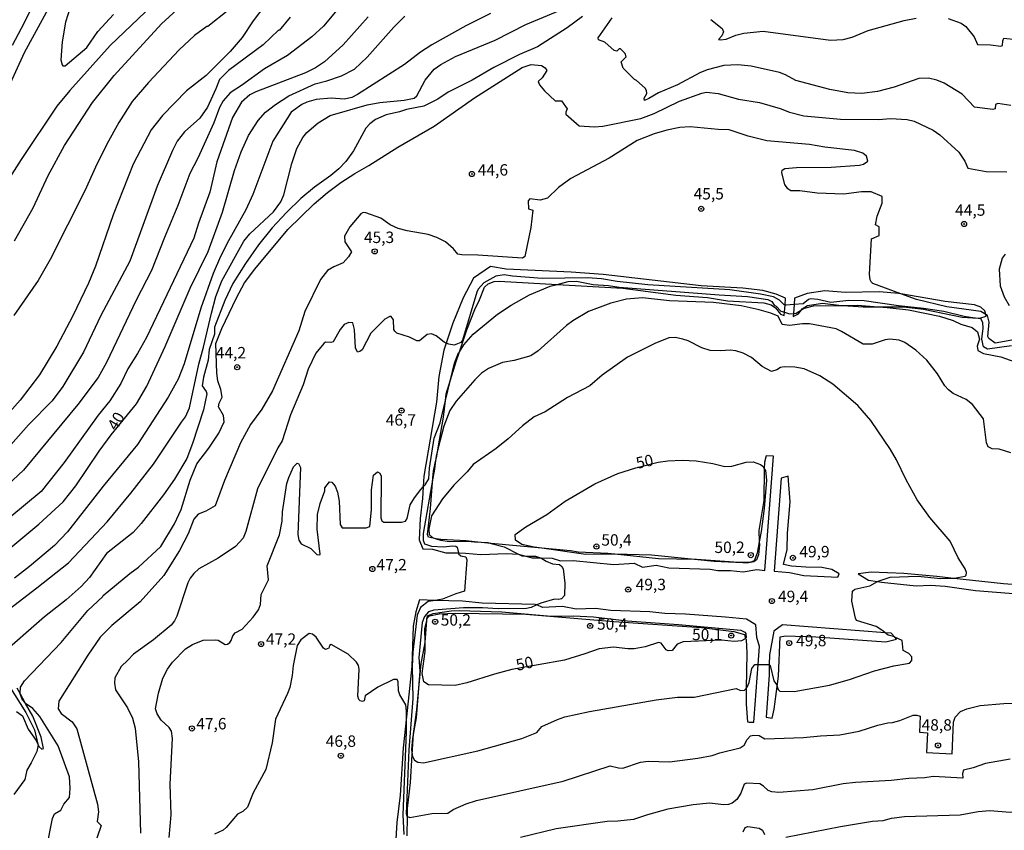
# Model space of a CAD drawing. Units: millimetres. Extents: x 187939 to 190355, y 1677060 to 1679835.
# Drawn here: x 189144 to 189359, y 1678852 to 1679030 of the extents above; entities that cross this region are included whole.
import ezdxf
from ezdxf.enums import TextEntityAlignment as Align

# ---------------------------------------------------------------- set-up
doc = ezdxf.new("R2010")
doc.units = ezdxf.units.MM
doc.header["$MEASUREMENT"] = 0
for name, color, linetype in [('IMAGEM', 7, 'Continuous'), ('V-CORTE', 30, 'Continuous'), ('V-CURVA_DE_NIVEL', 4, 'Continuous'), ('V-CURVA_MESTRA', 1, 'Continuous'), ('V-PONTO_DE_APARELHO', 4, 'Continuous'), ('V-TEXTO_DE_ALTIMETRIA', 7, 'Continuous')]:
    doc.layers.add(name, color=color, linetype=linetype)
picture_1 = doc.add_image_def('image1.jpg', size_in_pixel=(4026, 4622))

# ---------------------------------------------------------------- blocks, each defined once
blk = doc.blocks.new('805')
at = {"color": 0, "linetype": 'ByBlock', "lineweight": -2}
for radius in [0.562, 0.0806]:
    blk.add_circle((0, 0), radius, dxfattribs=at)

msp = doc.modelspace()

# ---------------------------------------------------------------- linework, layer by layer
at = {"layer": 'V-CORTE'}
for points in [[(189306.8, 1678931.59), (189306.72, 1678924.65), (189305.62, 1678918.07), (189305.71, 1678915.54), (189305.73, 1678914.92), (189305.5, 1678912.75), (189305.08, 1678911.65), (189304.53, 1678911.19), (189303.01, 1678910.91), (189301.13, 1678911.04), (189291.92, 1678911.7), (189291.48, 1678911.71), (189283.6, 1678911.87), (189274.08, 1678912.87), (189272.54, 1678913.03), (189266.01, 1678913.28), (189264.34, 1678913.56), (189258.1, 1678914.16), (189246.97, 1678915.24), (189243.36, 1678915.59), (189241.49, 1678915.77), (189235.93, 1678916.07), (189234.95, 1678916.25), (189233.26, 1678916.56), (189233.02, 1678917.16), (189233.68, 1678922.91), (189234.23, 1678929.54), (189234.36, 1678931.09), (189234.74, 1678932.78), (189235.08, 1678934.32), (189235.4, 1678936.18), (189236.55, 1678942.88), (189236.98, 1678946.51), (189237.15, 1678947.97), (189238.07, 1678951.05), (189239.28, 1678955.09), (189240.01, 1678957.23), (189241.64, 1678962.03), (189243.38, 1678966.47), (189244.45, 1678968.59), (189245.54, 1678971.37), (189246.32, 1678972.13), (189247.67, 1678972.62), (189248.76, 1678972.69), (189261.46, 1678971.98), (189275.83, 1678971.18), (189287.43, 1678969.6), (189294.38, 1678969.13), (189298.74, 1678968.42), (189306.72, 1678967.94), (189308.34, 1678967.52), (189309.23, 1678966.86), (189310.36, 1678965.47), (189311.17, 1678965.19), (189311.22, 1678965.88), (189311.35, 1678967.49), (189311.46, 1678968.98), (189309.4, 1678969.88), (189306.5, 1678970.66), (189302.08, 1678971.19), (189292.99, 1678971.69), (189271.53, 1678974.19), (189264.53, 1678974.69), (189250.25, 1678975.35), (189246.83, 1678975.88), (189243.12, 1678973.34), (189240.85, 1678969.05), (189238.58, 1678963.47), (189237.12, 1678959.14), (189236.59, 1678957.56), (189235.54, 1678951.79), (189235, 1678946.19), (189232.23, 1678929.96), (189232.1, 1678927.6), (189231.97, 1678925.05), (189231.45, 1678920.65), (189231.19, 1678916.02), (189231.98, 1678914.01), (189234.1, 1678913.96), (189237.04, 1678913.15), (189239.81, 1678913.13), (189241.35, 1678913.12), (189244.74, 1678912.81), (189250.35, 1678913.04), (189252.99, 1678912.83), (189253.15, 1678912.82), (189254.54, 1678912.45), (189255.98, 1678912.07), (189257.79, 1678912.05), (189260.35, 1678912.01), (189262.2, 1678911.42), (189264.94, 1678911.51), (189273.84, 1678910.62), (189278.32, 1678910.87), (189280.12, 1678910.03), (189283.13, 1678910.45), (189285.91, 1678909.84), (189294.91, 1678909.58), (189296.6, 1678909.27), (189299.41, 1678909.3), (189302.19, 1678908.97), (189305.16, 1678909.47), (189306.93, 1678909.28), (189308.84, 1678934.38), (189307.21, 1678934.41), (189306.82, 1678933.03)], [(189313.43, 1678968.95), (189313.33, 1678967.58), (189313.18, 1678965.63), (189313.13, 1678964.95), (189314.3, 1678965.54), (189314.98, 1678966.43), (189315.12, 1678966.61), (189316.26, 1678967.38), (189319.56, 1678967.85), (189323.73, 1678967.38), (189323.99, 1678967.35), (189328.45, 1678967.1), (189331.74, 1678967.1), (189337.37, 1678967.11), (189341.69, 1678966.58), (189350.15, 1678964.84), (189352.51, 1678964.69), (189353.98, 1678964.59), (189355.43, 1678965.01), (189355.31, 1678965.41), (189355.07, 1678966.18), (189354.26, 1678967.02), (189352.83, 1678967.5), (189346.44, 1678968.26), (189336.72, 1678969.92), (189336.16, 1678970.02), (189332.06, 1678970.36), (189324.5, 1678970.2), (189320.04, 1678970.57), (189316.22, 1678969.99)], [(189323.19, 1678908.55), (189321.62, 1678909.5), (189319.38, 1678909.96), (189315.91, 1678909.99), (189312.74, 1678910.27), (189310.99, 1678910.62), (189311.84, 1678913.92), (189311.88, 1678917.45), (189312.49, 1678924.31), (189312.05, 1678929.93), (189310.49, 1678929.54), (189308.97, 1678909.14), (189312.35, 1678908.83), (189315.43, 1678908.18), (189322.88, 1678907.85)], [(189309.63, 1678883.85), (189309.92, 1678886.11), (189310.25, 1678894.78), (189311.44, 1678894.94), (189318.08, 1678894.73), (189333.41, 1678893.62), (189335.78, 1678894.26), (189335.39, 1678894.67), (189334.57, 1678895.56), (189333.28, 1678895.66), (189310.78, 1678897.39), (189308.88, 1678895.98), (189307.93, 1678890.79), (189307.9, 1678888.66), (189307.86, 1678886.43), (189307.2, 1678877.17), (189308.49, 1678876.89), (189308.99, 1678878.86)]]:
    msp.add_lwpolyline(points, close=True, dxfattribs=at)
for points in [[(189378.24, 1678904.88), (189359.2, 1678906.33), (189347.69, 1678907.61), (189344.58, 1678907.96), (189337.38, 1678908.61), (189330.18, 1678908.89), (189327.37, 1678908.56), (189329.63, 1678907.15), (189331.59, 1678906.86), (189332.5, 1678906.72), (189340.07, 1678905.96), (189343.19, 1678906.06), (189346.38, 1678905.86), (189353.04, 1678904.9), (189362.29, 1678904.14)], [(189228.57, 1678851.16), (189228.65, 1678855.35), (189228.68, 1678857.14), (189229.3, 1678862.83), (189229.69, 1678868.93), (189229.98, 1678873.51), (189230.18, 1678875.05), (189230.67, 1678878.78), (189230.67, 1678878.8), (189230.67, 1678878.81), (189231.64, 1678888.87), (189232.45, 1678893.08), (189232.49, 1678893.57), (189232.86, 1678898.35), (189232.89, 1678898.77), (189232.96, 1678898.84), (189233.47, 1678899.33), (189235.61, 1678899.76), (189239.27, 1678899.95), (189254.57, 1678899.68), (189273.82, 1678898.09), (189293.07, 1678896.76), (189300.11, 1678895.91), (189302.48, 1678895.27), (189302.72, 1678894.46), (189302.82, 1678894.14), (189302.96, 1678891.2), (189302.85, 1678883.45), (189302.8, 1678880.02), (189303.12, 1678876.09), (189303.5, 1678876.07), (189304.5, 1678876.02), (189304.57, 1678877.02), (189305.44, 1678888.7), (189305.73, 1678892.62), (189305.2, 1678894.58), (189304.96, 1678897.4), (189302.88, 1678898.59), (189298.27, 1678899.09), (189289.51, 1678899.71), (189285.05, 1678899.86), (189281.71, 1678900.26), (189273.16, 1678900.53), (189269.84, 1678900.98), (189265.6, 1678900.81), (189262.61, 1678901.38), (189258.25, 1678901.21), (189256.96, 1678901.73), (189256.65, 1678901.86), (189245, 1678902.15), (189240.71, 1678902.55), (189234.73, 1678902.73), (189231.3, 1678902.84), (189230.47, 1678900.26), (189229.92, 1678897.05), (189229.59, 1678888.24), (189228.44, 1678877.22), (189227.73, 1678870.43), (189227.03, 1678860.08), (189226.3, 1678854.05), (189225.96, 1678847.97)], [(189142.99, 1678878.38), (189144.37, 1678877.4), (189145.57, 1678874.51), (189147.36, 1678872.03), (189147.7, 1678871.24), (189147.93, 1678870.7), (189148.58, 1678870.15), (189148.95, 1678870.27), (189148.45, 1678872.79), (189146.6, 1678877.34), (189145.01, 1678880.17), (189143.81, 1678882.3), (189143.14, 1678883.5)]]:
    msp.add_lwpolyline(points, dxfattribs=at)
at = {"layer": 'V-CURVA_DE_NIVEL'}
for points in [[(189141.35, 1679015.31), (189144.76, 1679022.85), (189154.92, 1679041.5)], [(189215.08, 1679034.44), (189210.29, 1679028.6), (189207.74, 1679026.27), (189202.41, 1679022.19), (189197.34, 1679019.23), (189192.3, 1679015.56), (189189.8, 1679013.97), (189188.31, 1679012.19), (189187.48, 1679010.75), (189186.22, 1679007.37), (189182.73, 1678999.64), (189180.96, 1678996.28), (189178.37, 1678989.28), (189175.41, 1678982.3), (189172.56, 1678975.05), (189169.22, 1678968.51), (189162.73, 1678954.88), (189160.92, 1678951.59), (189156.43, 1678945.69), (189144.59, 1678931.29), (189138.71, 1678925.88)], [(189147.19, 1679034.45), (189144.71, 1679029.32), (189142.07, 1679024.33)], [(189142.61, 1678981.57), (189146.65, 1678988.77), (189149.97, 1678995.86), (189153.55, 1679002.4), (189159.65, 1679011.86), (189164.44, 1679017.8), (189174.76, 1679029.13), (189182.28, 1679036.06)], [(189172.82, 1679033.21), (189163.56, 1679024.33), (189154.68, 1679014.5), (189151.86, 1679011.05), (189144.03, 1678999.38), (189139, 1678991.56)], [(189197.4, 1679033.15), (189194.83, 1679029.77), (189192.42, 1679026.07), (189189.83, 1679023.01), (189184.59, 1679017.76), (189180.27, 1679014.38), (189175, 1679009.02), (189172.5, 1679005.87), (189168.6, 1678998.32), (189164.22, 1678987.21), (189160.3, 1678975.98), (189158.76, 1678972.23), (189155.39, 1678965.07), (189151.87, 1678958.44), (189148.08, 1678952.14), (189143.84, 1678946.59), (189141.54, 1678944.04)], [(189154.79, 1679032.68), (189153.73, 1679029.48), (189153.02, 1679025.16), (189152.74, 1679021.23), (189152.99, 1679020.12), (189153.2, 1679019.87), (189153.7, 1679019.91), (189158.42, 1679023.92), (189160.87, 1679027.41), (189164.26, 1679031.12)], [(189192.84, 1678981.46), (189194.16, 1678983.06), (189199.29, 1678987.93), (189200.88, 1678990.12), (189201.54, 1678991.65), (189203.35, 1678998.52), (189204.4, 1679001.81), (189205.71, 1679004.19), (189206.58, 1679005.32), (189209.06, 1679007.41), (189211.72, 1679009.01), (189219.82, 1679011.38), (189222.59, 1679011.83), (189227.92, 1679012.35), (189230.13, 1679012.8), (189230.7, 1679013.32), (189232.51, 1679016.73), (189234.5, 1679019.15), (189235.94, 1679020.19), (189239.2, 1679021.93), (189247.89, 1679025.53), (189254.57, 1679028.92), (189264.04, 1679032.91)], [(189220.05, 1679030.61), (189214.59, 1679024.48), (189210.46, 1679020.78), (189208.49, 1679019.44), (189206.32, 1679018.37), (189195.47, 1679014.21), (189194.16, 1679013.51), (189192.28, 1679011.92), (189190.31, 1679008.54), (189186.91, 1678998.87), (189185.35, 1678992.22), (189182.85, 1678985.4), (189181.86, 1678982.15), (189171.48, 1678960.38), (189169.55, 1678956.86), (189167.37, 1678953.48), (189165.86, 1678950.26), (189163.47, 1678946.46), (189160.88, 1678943.33), (189153.49, 1678932.99), (189148.39, 1678926.58), (189138.03, 1678918.06)], [(189266.97, 1679030.72), (189263.62, 1679028.21), (189257.13, 1679024.09), (189253.19, 1679022.36), (189247.54, 1679019.56), (189242.79, 1679016.77), (189237.56, 1679014.13), (189235.33, 1679012.57), (189232.22, 1679011.05), (189228.46, 1679010.33), (189226.9, 1679009.82), (189224, 1679009.19), (189221.66, 1679008.12), (189220.39, 1679007.21), (189219.52, 1679006.22), (189216.83, 1679001.23), (189215.12, 1678998.94), (189213.61, 1678997.32), (189211.89, 1678995.89), (189208.28, 1678993.31), (189205.31, 1678990.84), (189202.17, 1678987.78), (189199.05, 1678984.39), (189196.05, 1678980.65), (189193.14, 1678976.58), (189190.37, 1678972.16), (189188.62, 1678968.44), (189186.41, 1678962.65), (189186.38, 1678961.05), (189185.24, 1678957.71), (189185.02, 1678955.4), (189183.96, 1678951.66), (189183.67, 1678949.73), (189184.54, 1678948.53), (189184.69, 1678948.01), (189184.01, 1678944.53), (189181.59, 1678937.15), (189180.31, 1678933.81), (189177.62, 1678929.34), (189175.18, 1678925.86), (189170.36, 1678919.58), (189168.58, 1678917.65), (189162.75, 1678913.04), (189159, 1678907.77), (189157.15, 1678905.79), (189153.92, 1678902.87), (189149.15, 1678899.13), (189139.1, 1678890.4)], [(189202.94, 1679030.53), (189200.52, 1679027.67), (189200.4, 1679027.7), (189197.05, 1679024.52), (189189.42, 1679018.88), (189187.49, 1679016.93), (189186.71, 1679014.83), (189184.83, 1679010.83), (189183.2, 1679008.4), (189179.81, 1679005.45), (189178.2, 1679003.37), (189177.19, 1679001.34), (189173.84, 1678993.52), (189167.81, 1678977.09), (189161.48, 1678965.2), (189157.72, 1678957.17), (189153.14, 1678949.58), (189150.85, 1678946.47), (189145.67, 1678941.19), (189140.69, 1678935.59)], [(189246.87, 1679031.35), (189241.42, 1679028.66), (189233.97, 1679024.52), (189231.48, 1679022.86), (189227.99, 1679020.22), (189217.74, 1679013.58), (189216.44, 1679012.96), (189214.86, 1679012.57), (189211.96, 1679012.82), (189208.62, 1679012.52), (189206.61, 1679011.94), (189205.5, 1679011.42), (189203.2, 1679009.77), (189199.18, 1679003.37), (189194.75, 1678991.7), (189193.26, 1678988.34), (189189.46, 1678981.53), (189187.72, 1678978.1), (189186.07, 1678974.37), (189183.37, 1678966.77), (189179.77, 1678954.6), (189178.42, 1678951.22), (189176.22, 1678947.24), (189169.5, 1678936.88), (189162.01, 1678927.76), (189154.19, 1678917.74), (189151.32, 1678914.79), (189145.87, 1678910.15), (189142.61, 1678907.64)], [(189360.78, 1679011.22), (189357.92, 1679011.64), (189357.43, 1679011.44), (189357.38, 1679010.49), (189356.83, 1679010.29), (189352.87, 1679010.86), (189350.16, 1679013.7), (189346.17, 1679016.1), (189344.57, 1679016.75), (189342.75, 1679017.18), (189340.67, 1679017.1), (189335.21, 1679015.25), (189331.57, 1679014.24), (189328.19, 1679013.82), (189325.07, 1679013.98), (189321.17, 1679014.69), (189313.74, 1679016.68), (189311.47, 1679017.92), (189310.14, 1679018.4), (189303.9, 1679019.82), (189301.04, 1679020.09), (189297.92, 1679019.96), (189294.28, 1679019), (189292.68, 1679018.35), (189287.77, 1679015.71), (189283.61, 1679014), (189281.53, 1679012.74), (189280.55, 1679012.33), (189280.48, 1679012.78), (189281.05, 1679013.84), (189280.99, 1679014.51), (189280.72, 1679014.99), (189278.84, 1679016.68), (189278.35, 1679016.88), (189275.88, 1679019.41), (189275.46, 1679020.75), (189276.54, 1679021.88), (189276.34, 1679022.61), (189275.33, 1679023.59), (189274.98, 1679023.64), (189274.49, 1679023.12), (189273.9, 1679023.27), (189271.89, 1679025.07), (189270.5, 1679025.57), (189270.39, 1679026.06), (189273.51, 1679030.44)], [(189295.09, 1679030.07), (189297.61, 1679028.1), (189297.89, 1679027.37), (189297.47, 1679026.45), (189296.77, 1679025.7), (189297.24, 1679025.56), (189298.42, 1679025.76), (189300.59, 1679026.65), (189302.3, 1679027.06), (189306.53, 1679027.49), (189321.32, 1679025.54), (189324.1, 1679025.68), (189326.03, 1679026.15), (189329.56, 1679027.62), (189337.45, 1679029.83), (189340.07, 1679030.33)], [(189347.09, 1679030.25), (189349.95, 1679029.27), (189350.97, 1679028.49), (189352.73, 1679026.28), (189353.53, 1679024.54), (189356.31, 1679024.53), (189358.61, 1679024.24), (189358.96, 1679024.35), (189359.03, 1679025.39), (189359.29, 1679025.93), (189361.95, 1679025.7)], [(189143.81, 1678882.3), (189143.93, 1678883.75), (189144.77, 1678885.11), (189152.8, 1678893.54), (189158.66, 1678900.53), (189161.85, 1678903.5), (189162, 1678903.8), (189167.81, 1678908.65), (189169.77, 1678910), (189174.66, 1678914.51), (189177.66, 1678919.52), (189179.11, 1678922.67), (189181.06, 1678929.11), (189182.53, 1678932.66), (189185.15, 1678936.1), (189187.37, 1678939.37), (189188.49, 1678941.84), (189188.35, 1678943.25), (189187.26, 1678945.18), (189187.4, 1678945.93), (189188.04, 1678947.27), (189187.8, 1678948.94), (189187.1, 1678950.85), (189186.9, 1678952.54), (189186.68, 1678959.01), (189187.99, 1678962.3), (189191.17, 1678969.08), (189192.97, 1678972.3), (189195.22, 1678975.31), (189202.43, 1678984.06), (189208.19, 1678989.63), (189211.1, 1678992.1), (189214.08, 1678994.31), (189217.15, 1678996.31), (189220.22, 1678998.07), (189226.52, 1679002.09), (189234.47, 1679006.7), (189243.31, 1679012.91), (189253.79, 1679019.56), (189255.72, 1679020.19), (189257.98, 1679019.98), (189258.84, 1679019.44), (189259.15, 1679018.9), (189258.18, 1679017.3), (189257.29, 1679016.45), (189257.54, 1679015.72), (189258.67, 1679014.43), (189261.01, 1679012.24), (189262.4, 1679012.19)], [(189271.43, 1679006.67), (189279.75, 1679008.34), (189282.69, 1679009.47), (189288.25, 1679012.18), (189293.09, 1679013.91), (189294.13, 1679014.13), (189296.73, 1679013.82), (189301.15, 1679012.61), (189305.75, 1679011.83), (189310.25, 1679010.53), (189312.33, 1679009.71), (189315.45, 1679008.97), (189323.51, 1679008.19), (189331.83, 1679008.15), (189334.43, 1679008.34), (189338.07, 1679008.14), (189339.63, 1679007.74), (189343.79, 1679005.8), (189345.24, 1679004.79), (189349.4, 1679000.97), (189350.73, 1678998.99), (189351.39, 1678997.46), (189355.41, 1678996.77), (189359.91, 1678996.64)], [(189262.4, 1679012.19), (189263.64, 1679010.45), (189263.33, 1679009.77), (189263.35, 1679009.3), (189266.28, 1679006.76), (189269.61, 1679006.54), (189271.43, 1679006.67)], [(189180.93, 1678944.96), (189182.93, 1678954.53), (189184, 1678958.22), (189185.7, 1678965.7), (189186.7, 1678969.32), (189187.96, 1678972.76), (189192.84, 1678981.46)], [(189359.55, 1678978.65), (189358.92, 1678977.76), (189358.26, 1678975.33), (189358.46, 1678971.71), (189359.3, 1678969.29), (189360.45, 1678967.38)], [(189360.91, 1678958.53), (189355.71, 1678957.82), (189354.8, 1678958.29), (189354.45, 1678960.01), (189354.73, 1678962.39), (189354.67, 1678963.66), (189354.2, 1678964.48), (189352.51, 1678964.69), (189350.59, 1678964.92), (189346.09, 1678966.03), (189341.67, 1678966.74), (189336.21, 1678967.33), (189328.67, 1678968.41), (189325.29, 1678968.43), (189321.39, 1678968.04), (189318.53, 1678968.67), (189316.97, 1678968.85), (189316.45, 1678968.69), (189315.32, 1678967.74), (189313.33, 1678967.58), (189311.62, 1678967.44), (189311.35, 1678967.49), (189311.15, 1678967.52), (189310.15, 1678968.56), (189308.79, 1678969.23), (189305.98, 1678969.88), (189299.25, 1678970.82), (189281.31, 1678971.86), (189274.55, 1678972.62), (189271.17, 1678973.18), (189268.05, 1678973.42), (189258.17, 1678973.27), (189251.67, 1678973.76), (189249.85, 1678974.07), (189248.03, 1678973.79), (189245.37, 1678972.37), (189244.15, 1678970.98), (189243.81, 1678970.27), (189240.68, 1678959.78), (189240.33, 1678959.24), (189238.86, 1678958.66), (189237.68, 1678958.88), (189237.12, 1678959.14), (189236.68, 1678959.34), (189234.95, 1678960.72), (189233.91, 1678961.13), (189233, 1678961), (189231.29, 1678959.62), (189230.7, 1678959.6), (189229.07, 1678960.44), (189226.34, 1678961.33), (189225.85, 1678961.72), (189225.66, 1678962.08), (189225.6, 1678964.22), (189225.06, 1678964.97), (189224.78, 1678964.99), (189223.66, 1678964.34), (189220.59, 1678961.33), (189218.71, 1678957.68), (189218.24, 1678957.28), (189217.72, 1678957.14), (189217.29, 1678958.06), (189217.08, 1678962.13), (189216.69, 1678963.57), (189215.83, 1678963.64), (189214.8, 1678963.19), (189213.92, 1678962.08), (189212.4, 1678959.38), (189211.88, 1678959.24), (189210.72, 1678959.34), (189210.31, 1678959.05), (189208.56, 1678956.91), (189206.9, 1678953.43), (189205.78, 1678949.95), (189203.03, 1678943.41), (189201.17, 1678937.72), (189200.25, 1678936.19), (189195.81, 1678927.22), (189193.23, 1678917.82), (189192.68, 1678916.36), (189190.96, 1678914.53), (189187.2, 1678911.99), (189182.99, 1678909.65), (189181.85, 1678908.65), (189181.08, 1678907.61), (189180.57, 1678906.6), (189178.17, 1678899.31), (189177.62, 1678898.27), (189176.86, 1678897.31), (189173.02, 1678894.11), (189168.62, 1678890.93), (189167.44, 1678889.61), (189165.92, 1678888.27), (189164.56, 1678885.75), (189164.47, 1678884.6), (189164.73, 1678883.11), (189167.33, 1678879.18), (189168.42, 1678876.94), (189169.04, 1678874.76), (189169.77, 1678867.35), (189170.15, 1678851.7)], [(189176.45, 1678850.75), (189176.88, 1678855.71), (189176.69, 1678862.46), (189177.22, 1678872.44), (189177, 1678874.04), (189176.46, 1678874.91), (189174.7, 1678876.51), (189173.83, 1678877.85), (189173.5, 1678879), (189174.15, 1678882.41), (189175.1, 1678885.68), (189176.08, 1678887.63), (189177.16, 1678889.19), (189180, 1678892.11), (189181.57, 1678893.05), (189183.94, 1678893.99), (189186.7, 1678894.12), (189187.17, 1678893.99), (189188.71, 1678893.08), (189189.25, 1678893.15), (189189.71, 1678893.47), (189190.06, 1678893.97), (189190.4, 1678894.98), (189190.93, 1678895.59), (189192.48, 1678896.46), (189194.89, 1678899.07), (189196.02, 1678900.67), (189196.43, 1678901.82), (189196.64, 1678903.99), (189198.23, 1678907.21), (189197.89, 1678910.32), (189200.59, 1678917.08), (189201.19, 1678920.13), (189201.27, 1678922.11), (189202.26, 1678928.35), (189202.66, 1678929.69), (189203.68, 1678932), (189204.48, 1678932.84), (189204.82, 1678932.77), (189205.2, 1678931.88), (189204.65, 1678917.16), (189204.87, 1678915.91), (189205.37, 1678915.14), (189207.45, 1678914.08), (189208.8, 1678912.8), (189209.44, 1678912.71), (189209.56, 1678912.9), (189208.89, 1678918.32), (189208.93, 1678921.54), (189209.51, 1678923.96), (189210.55, 1678926.74), (189210.57, 1678927.42), (189211.59, 1678928.69), (189212.1, 1678928.67), (189212.8, 1678927.8), (189213.32, 1678926.45), (189213.7, 1678924.46), (189213.91, 1678919.35), (189214.36, 1678918.65), (189219.58, 1678918.67), (189220.43, 1678918.93), (189220.79, 1678922.65), (189220.8, 1678927), (189221.21, 1678930.2), (189222.1, 1678930.89), (189222.6, 1678930.65), (189222.89, 1678929.98), (189222.82, 1678920.82), (189223.04, 1678920.18), (189223.44, 1678919.88), (189227.34, 1678919.9), (189228.21, 1678920.08), (189228.6, 1678920.68), (189229.23, 1678923.67), (189230.17, 1678925.24), (189231.55, 1678927.03), (189232.1, 1678927.6), (189232.56, 1678928.06), (189233.3, 1678929.35), (189233.51, 1678931.71), (189234.53, 1678938.32), (189235.81, 1678941.66), (189236.98, 1678946.51), (189238.07, 1678951.05), (189238.96, 1678954.74), (189239.83, 1678956.97), (189240.01, 1678957.23), (189241.03, 1678958.73), (189243.07, 1678961.07), (189248.36, 1678965.49), (189251.37, 1678967.41), (189255.4, 1678969.67), (189259.93, 1678971.57), (189261.46, 1678971.98), (189263.81, 1678972.61), (189265.67, 1678972.68), (189269.31, 1678971.97), (189272.69, 1678971.75), (189275.03, 1678971.42), (189296.88, 1678969.69), (189303.15, 1678969.34), (189307.57, 1678968.7), (189308.48, 1678968.24), (189308.96, 1678967.44), (189309.39, 1678967.19), (189310.39, 1678966.15), (189311.22, 1678965.88), (189312.3, 1678965.54), (189313.18, 1678965.63), (189313.81, 1678965.7), (189314.98, 1678966.43), (189315.59, 1678966.81), (189317.56, 1678967.27), (189323.73, 1678967.38), (189327.11, 1678967.44), (189331.74, 1678967.1), (189333.72, 1678966.96), (189338.4, 1678966.42), (189345.16, 1678965.03), (189348.17, 1678964.05), (189349.84, 1678963.3), (189352.31, 1678962.52), (189353.5, 1678961.59), (189353.97, 1678959.99), (189353.43, 1678958.42), (189353.54, 1678957.5), (189354.79, 1678956.88), (189358.61, 1678956.11), (189362.7, 1678954.68)], [(189360.81, 1678935.1), (189358.24, 1678935.85), (189356.71, 1678935.96), (189355.82, 1678936.39), (189355.48, 1678937.25), (189354.84, 1678942.54), (189352.38, 1678945.65), (189350.99, 1678946.78), (189348.2, 1678948.09), (189347.13, 1678948.85), (189346.33, 1678949.77), (189344.74, 1678952.39), (189342.42, 1678955.38), (189339.96, 1678957.59), (189337.58, 1678959.29), (189336.36, 1678959.74), (189334.32, 1678959.98), (189333.28, 1678959.83), (189330.42, 1678958.9), (189328.48, 1678958.88), (189323.74, 1678961.68), (189322.52, 1678962.24), (189316.71, 1678963.36), (189315.15, 1678963.36), (189312.29, 1678962.95), (189310.72, 1678963.19), (189309.81, 1678965.06), (189308.26, 1678965.69), (189305.68, 1678966.44), (189301.7, 1678967.33), (189295.69, 1678968.04), (189286.03, 1678968.41), (189280.09, 1678969.04), (189276.63, 1678968.78), (189273.18, 1678967.87), (189268.31, 1678966.07), (189264.86, 1678964.01), (189263.45, 1678963), (189257.3, 1678957.4), (189255.69, 1678956.34), (189252, 1678955.33), (189249.48, 1678954.89), (189246.43, 1678953.59), (189244.84, 1678952.5), (189243.42, 1678951.11), (189239.33, 1678946.4), (189237.95, 1678944.38), (189236.62, 1678940.94), (189235.4, 1678936.18), (189234.93, 1678934.35), (189234.74, 1678932.78), (189234.58, 1678931.5), (189234.23, 1678929.54), (189232.07, 1678917.38), (189232.12, 1678915.9), (189232.41, 1678915.15), (189233.88, 1678914.62), (189236.44, 1678914.49), (189238.56, 1678914.72), (189239.26, 1678914.64), (189239.54, 1678914.42), (189239.81, 1678913.13), (189239.85, 1678912.96), (189240.32, 1678912.49), (189241.41, 1678912.28), (189241.66, 1678911.65), (189241.16, 1678904.77), (189239.23, 1678904.17), (189236.33, 1678903), (189234.73, 1678902.73), (189233.19, 1678902.48), (189231.52, 1678901.14), (189230.79, 1678899.51), (189229.8, 1678891.36), (189229.69, 1678888.16), (189229.81, 1678881.22), (189228.95, 1678869.96), (189228.37, 1678855.97)], [(189134.76, 1678893.73), (189134.71, 1678893.87), (189134.75, 1678895.09), (189136.37, 1678896.98), (189147.49, 1678905.5), (189154.39, 1678911), (189162.9, 1678919.92), (189168.05, 1678926.2), (189173.03, 1678932.6), (189179.13, 1678941.83), (189180.02, 1678942.96), (189180.93, 1678944.96)], [(189227.95, 1678851.42), (189227.68, 1678855.73), (189228.41, 1678873.94), (189228.44, 1678877.22), (189228.45, 1678878.43), (189228.3, 1678879.82), (189226.96, 1678882.01), (189226.69, 1678882.93), (189226.6, 1678884.86), (189226.38, 1678885.37), (189225.59, 1678885.41), (189222.14, 1678883.72), (189219.38, 1678881.84), (189219.2, 1678880.71), (189218.78, 1678880.57), (189218.31, 1678880.69), (189218, 1678880.99), (189217.79, 1678881.72), (189218.08, 1678887.66), (189217.92, 1678888.48), (189217.51, 1678889.21), (189215.67, 1678890.95), (189211.95, 1678893.1), (189211.56, 1678892.82), (189211.44, 1678892.3), (189210.71, 1678891.97), (189210.29, 1678892.28), (189208.67, 1678894.68), (189207.83, 1678895.34), (189207.12, 1678895.48), (189205.31, 1678894.07), (189204.51, 1678892.88), (189203.61, 1678888.48), (189203.39, 1678886.29), (189202.86, 1678883.65), (189202.41, 1678882.36), (189199.75, 1678876.69), (189199, 1678871.51), (189197.65, 1678865.68), (189194.82, 1678860.59), (189193.63, 1678857.39), (189192.61, 1678856.45), (189191.41, 1678855.88), (189188.93, 1678852.94), (189188.3, 1678852.41), (189186.42, 1678851.53)], [(189139.14, 1678887.46), (189145.08, 1678878.14), (189146.97, 1678874.33), (189147.7, 1678871.24), (189147.73, 1678871.11), (189147.46, 1678869.6), (189146.26, 1678867.11), (189145.28, 1678865.51), (189144.81, 1678863.51), (189142.44, 1678860.19)], [(189145.01, 1678880.17), (189144.37, 1678880.85), (189143.81, 1678882.24), (189143.81, 1678882.3)], [(189142.7, 1678831.4), (189145.11, 1678834.25), (189149.27, 1678839.75), (189149.6, 1678848.29), (189150.89, 1678854.92), (189151.35, 1678855.98), (189152.74, 1678856.73), (189153.42, 1678858.1), (189154.61, 1678859.51), (189154.77, 1678861.61), (189154.66, 1678864.06), (189152.18, 1678870.86), (189148.16, 1678877.28), (189146.59, 1678879.04), (189145.21, 1678879.96), (189145.01, 1678880.17)], [(189228.65, 1678855.35), (189229.19, 1678855.12), (189233.95, 1678856.01), (189237.48, 1678856.08), (189238.67, 1678856.9), (189241.47, 1678858.13), (189243.8, 1678858.87), (189262.78, 1678863.14), (189273.07, 1678866.45), (189274.85, 1678866), (189275.81, 1678865.96), (189279.71, 1678867.26), (189281.39, 1678867.52), (189286.03, 1678867.37), (189292.23, 1678868.17), (189295.35, 1678868.73), (189297.04, 1678869.34), (189301.52, 1678870.42), (189302.42, 1678870.98), (189303.07, 1678872.26), (189303.8, 1678873.03), (189304.51, 1678873.21), (189305.68, 1678873.15), (189306.9, 1678872.41), (189315.41, 1678872.69), (189319.09, 1678873.06), (189323.32, 1678873.24), (189327.59, 1678874.04), (189331.64, 1678875.36), (189333.87, 1678875.88), (189334.91, 1678875.96), (189336.47, 1678876.4), (189339.44, 1678877.61), (189340.22, 1678877.61), (189340.96, 1678877.39), (189340.78, 1678873.83), (189342.53, 1678873.71), (189342.35, 1678869.38), (189347.93, 1678869.12), (189348.24, 1678876.06), (189348.6, 1678877.14), (189349.79, 1678878.35), (189351.14, 1678878.98), (189354.08, 1678879.67), (189359.28, 1678880.15), (189363.48, 1678880.26)], [(189360.65, 1678867.93), (189355.27, 1678866.97), (189352.52, 1678866), (189350.43, 1678865.55), (189350.24, 1678864.8), (189350.26, 1678863.79), (189343.77, 1678864.13), (189341.97, 1678863.83), (189338.48, 1678863.7), (189334.58, 1678863.23), (189326.78, 1678862.81), (189324.06, 1678862.51), (189317.42, 1678861.23), (189310.02, 1678860.6), (189308.46, 1678860.8), (189307.63, 1678861.1), (189306.6, 1678862.03), (189305.79, 1678862.51), (189302.97, 1678862.66), (189302.41, 1678862.44), (189301.65, 1678860.5), (189300.81, 1678859.08), (189299.74, 1678858.26), (189298.96, 1678858.01), (189297.92, 1678857.96), (189294.8, 1678858.27), (189291.22, 1678857.96), (189285.66, 1678856.96), (189281.24, 1678855.75), (189278.12, 1678854.71), (189274.74, 1678854.34), (189272.4, 1678854.26), (189261.22, 1678852.63), (189253.42, 1678850.77)], [(189311.55, 1678850.85), (189323.47, 1678853.19), (189330.49, 1678854.34), (189332.83, 1678854.52), (189334.65, 1678854.97), (189337.51, 1678855.38), (189349.73, 1678855.73), (189353.63, 1678856.45), (189356.23, 1678856.66), (189360.65, 1678856.29), (189362.73, 1678856.44), (189373.13, 1678858.13), (189376.51, 1678858.39), (189382.23, 1678857.9)], [(189228.37, 1678855.97), (189228.54, 1678855.4), (189228.65, 1678855.35)], [(189302.17, 1678852.04), (189302.63, 1678852.96), (189303.19, 1678853.19), (189305.68, 1678852.78), (189306.42, 1678852.39), (189306.85, 1678851.39)]]:
    msp.add_lwpolyline(points, dxfattribs=at)
msp.add_lwpolyline([(189252.99, 1678912.83), (189253.68, 1678912.47), (189254.54, 1678912.45), (189256.68, 1678912.41), (189257.79, 1678912.05), (189257.84, 1678912.03), (189259.02, 1678911.3), (189260.44, 1678910.78), (189261.92, 1678910.57), (189262.46, 1678910.13), (189262.72, 1678909.65), (189263.11, 1678906.54), (189263.07, 1678903.79), (189262.42, 1678903.1), (189261.81, 1678902.96), (189260.86, 1678903.02), (189257.84, 1678902.14), (189256.96, 1678901.73), (189255.76, 1678901.18), (189254.72, 1678900.99), (189248.48, 1678900.86), (189245.1, 1678901.08), (189240.94, 1678901.12), (189234.44, 1678900.6), (189233.22, 1678900.23), (189232.38, 1678899.24), (189231.87, 1678897.9), (189231.17, 1678890.2), (189231.38, 1678887.22), (189230.67, 1678878.81), (189230.67, 1678878.78), (189230.52, 1678877.02), (189230.18, 1678875.05), (189229.73, 1678872.43), (189229.55, 1678870.08), (189229.69, 1678868.93), (189229.74, 1678868.5), (189230.22, 1678867.7), (189230.9, 1678867.28), (189232.19, 1678867.11), (189244.06, 1678869.75), (189253.71, 1678872.45), (189257.01, 1678873.77), (189258.09, 1678875.09), (189261.51, 1678876.66), (189263.09, 1678877.18), (189268.53, 1678878.37), (189283.09, 1678880.97), (189287.77, 1678881.49), (189291.41, 1678881.49), (189300.64, 1678883.46), (189301.59, 1678882.98), (189302.5, 1678883.03), (189302.85, 1678883.45), (189303.07, 1678883.72), (189303.5, 1678884.73), (189304.1, 1678887.8), (189304.76, 1678888.71), (189305.44, 1678888.7), (189307.87, 1678888.68), (189307.9, 1678888.66), (189308.11, 1678888.48), (189308.91, 1678885.07), (189309.5, 1678884.28), (189309.63, 1678883.85), (189309.82, 1678883.22), (189310.22, 1678882.87), (189313.33, 1678882.73), (189321.06, 1678884.13), (189325.48, 1678885.37), (189330.94, 1678887.3), (189335.17, 1678888.4), (189338.57, 1678889.01), (189339.14, 1678889.59), (189339.1, 1678890.39), (189338.49, 1678891.07), (189337.22, 1678891.75), (189337, 1678893.91), (189335.39, 1678894.67), (189335.11, 1678894.81), (189333.92, 1678895.14), (189333.28, 1678895.66), (189332.79, 1678896.06), (189331.27, 1678897), (189326.98, 1678898.33), (189326.75, 1678898.82), (189325.99, 1678902.53), (189326.12, 1678904.74), (189326.66, 1678905.17), (189329.93, 1678905.91), (189331.59, 1678906.86), (189331.75, 1678906.95), (189334.39, 1678907.79), (189340.41, 1678908.05), (189345.46, 1678907.53), (189347.69, 1678907.61), (189348.41, 1678907.64), (189350.79, 1678908.03), (189350.99, 1678908.25), (189351.08, 1678908.87), (189350.79, 1678909.67), (189349.26, 1678912.03), (189347.53, 1678915.68), (189343.09, 1678920.89), (189340.3, 1678924.75), (189337.84, 1678929.13), (189335.76, 1678933.51), (189334.45, 1678935.79), (189330.16, 1678942.17), (189327.26, 1678945.47), (189321.78, 1678950.13), (189318.97, 1678951.96), (189315.56, 1678953.48), (189313.48, 1678953.85), (189311.14, 1678953.92), (189310.36, 1678953.77), (189309.58, 1678953.29), (189308.41, 1678952.92), (189306.32, 1678954.02), (189304.02, 1678956), (189302.15, 1678956.95), (189300.59, 1678957.43), (189299.36, 1678957.6), (189297.28, 1678957.45), (189294.96, 1678957.54), (189293.12, 1678958.1), (189290.15, 1678959.59), (189288.96, 1678960.01), (189287.25, 1678960.35), (189285.86, 1678960.31), (189282.83, 1678959.05), (189276.82, 1678956.04), (189271.32, 1678952.07), (189268.58, 1678949.79), (189263.69, 1678947.18), (189258.82, 1678944.08), (189256.38, 1678942.95), (189253.81, 1678940.97), (189250.73, 1678938.15), (189248.08, 1678936.03), (189243.04, 1678932.5), (189241.73, 1678930.9), (189238.82, 1678927.98), (189236.34, 1678925.02), (189233.89, 1678921.3), (189233.31, 1678918.33), (189233.39, 1678917.2), (189234.1, 1678916.54), (189234.95, 1678916.25), (189235.92, 1678915.92), (189237.82, 1678915.63), (189241.79, 1678915.68), (189243.36, 1678915.59), (189246.28, 1678915.42), (189246.97, 1678915.24), (189249.85, 1678914.49)], close=True, dxfattribs=at)
at = {"layer": 'V-CURVA_MESTRA'}
for points in [[(189139.09, 1678912.17), (189147.93, 1678919.45), (189153.25, 1678924.37), (189155.99, 1678927.84), (189161.16, 1678935.47), (189163.76, 1678938.99), (189169.31, 1678945.79), (189171.59, 1678949.7), (189175.57, 1678958.39), (189181.09, 1678971.18), (189184.98, 1678979.21), (189188.14, 1678987.8), (189190.76, 1678996.96), (189192.22, 1679001.06), (189193.82, 1679004.63), (189195.93, 1679007.91), (189197.59, 1679009.75), (189199.72, 1679011.44), (189202.68, 1679013.34), (189208.41, 1679015.96), (189211, 1679016.59), (189214.19, 1679017.7), (189217.06, 1679019.19), (189219.8, 1679021.81), (189225.63, 1679028.39), (189228.08, 1679030.81)], [(189189.56, 1679032.14), (189184.92, 1679028.54), (189184.72, 1679028.53), (189181.98, 1679026.51), (189178.65, 1679023.4), (189171.92, 1679016.25), (189168.38, 1679012.09), (189165.43, 1679007.46), (189162.78, 1679002.71), (189160.3, 1678997.68), (189158.01, 1678992.5), (189150.36, 1678977.47), (189147.74, 1678972.88), (189142.46, 1678965.19)], [(189336.72, 1678969.92), (189330.54, 1678972.22), (189330.18, 1678972.55), (189329.97, 1678973.02), (189329.82, 1678974.21), (189330.3, 1678981.98), (189331.93, 1678982.71), (189331.95, 1678984.58), (189331.13, 1678985.04), (189331.54, 1678986.93), (189332.59, 1678989.77), (189332.61, 1678991.25), (189330.19, 1678992.25), (189328.08, 1678992.26), (189324.25, 1678991.79), (189318.38, 1678991.98), (189314.56, 1678992.5), (189312.6, 1678992.51), (189311.97, 1678992.94), (189311.29, 1678993.91), (189310.67, 1678996.42), (189310.74, 1678997.02), (189311.33, 1678997.41), (189313.89, 1678997.59), (189321.43, 1678997.68), (189327.67, 1678998.11), (189328.56, 1678998.33), (189329.45, 1678999), (189329.15, 1679000.09), (189328.39, 1679000.77), (189326.55, 1679001.35), (189320.09, 1679002.1), (189316.67, 1679002.69), (189307.39, 1679003.46), (189303.3, 1679004.5), (189299.1, 1679005.84), (189296.69, 1679005.91), (189290.6, 1679006.5), (189288.29, 1679006.36), (189285.47, 1679005.78), (189282.65, 1679004.96), (189278.93, 1679003.53), (189272.81, 1678999.69), (189264.41, 1678995.19), (189261.71, 1678993.2), (189259.35, 1678990.9), (189257.69, 1678990.44), (189255.44, 1678990.77), (189255.11, 1678990.29), (189255.15, 1678988.57), (189256.14, 1678988.25), (189255.66, 1678984.46), (189254.35, 1678978.12), (189253.84, 1678977.76), (189244.06, 1678978.37), (189240.53, 1678978.44), (189239.69, 1678978.63), (189238.73, 1678979.8), (189236.95, 1678981.31), (189235.08, 1678982.29), (189233.21, 1678982.93), (189228.57, 1678983.73), (189226.63, 1678984.27), (189224.89, 1678985.03), (189222.84, 1678986.48), (189219.5, 1678987.71), (189218.93, 1678987.75), (189218.4, 1678987.48), (189216.06, 1678984.64), (189214.89, 1678982.58), (189214.92, 1678981.31), (189216.42, 1678979.15), (189215.77, 1678978.01)], [(189215.77, 1678978.01), (189214.56, 1678976.72), (189212.52, 1678975.87), (189211.14, 1678975.07), (189209.63, 1678973.1), (189206.16, 1678966.06), (189204.87, 1678961.84)], [(189355.31, 1678965.41), (189354.2, 1678966.07), (189346.8, 1678967.09), (189340.15, 1678968.65), (189336.72, 1678969.92)], [(189379.79, 1678962.7), (189379.48, 1678962.64), (189378.37, 1678962.19), (189375.6, 1678960.19), (189375.14, 1678960.07), (189371.39, 1678960.16), (189370.12, 1678959.96), (189367.23, 1678959.11), (189365.96, 1678959.11), (189364.33, 1678959.55), (189362.66, 1678959.78), (189360.99, 1678959.76), (189357.33, 1678959.12), (189355.95, 1678960.11), (189355.75, 1678960.55), (189356.05, 1678963.72), (189355.66, 1678965.2), (189355.31, 1678965.41)], [(189204.87, 1678961.84), (189199.07, 1678948.7), (189196.72, 1678944.67), (189194.27, 1678941.3), (189192.09, 1678937.27), (189188.55, 1678929.04), (189186.56, 1678923.45), (189184.47, 1678922.31), (189182.8, 1678921.61), (189181.87, 1678920.54), (189180.61, 1678917.31), (189178.74, 1678913.69), (189175.27, 1678908.2), (189170.07, 1678902.4), (189163.88, 1678897.23), (189161.33, 1678894.68), (189158.61, 1678890.72), (189152.28, 1678880.64), (189152.16, 1678878.97), (189152.84, 1678877.95), (189155.19, 1678876.13), (189156.26, 1678874.55), (189160.76, 1678858.09), (189160.98, 1678856.41), (189160.69, 1678854.28), (189161.59, 1678853.38), (189159.86, 1678848.48)], [(189302.72, 1678894.46), (189302.5, 1678894.2), (189301.78, 1678893.84), (189300.17, 1678893.71), (189297.45, 1678894.03), (189289.04, 1678893.68), (189287.7, 1678893.12), (189286.59, 1678891.72), (189285.73, 1678891.71), (189285.3, 1678891.87), (189284.19, 1678893.38), (189283.61, 1678893.49), (189280.72, 1678892.56), (189278.3, 1678892.15), (189276.89, 1678892.14), (189273.77, 1678892.51), (189270.65, 1678892.15), (189267.53, 1678891), (189263.04, 1678889.63), (189251.52, 1678887.56), (189247.73, 1678886.58), (189241.68, 1678884.67), (189239.08, 1678884.11), (189233.25, 1678884.24), (189232.26, 1678884.87), (189231.88, 1678886.69), (189232.5, 1678891.56), (189232.49, 1678893.57), (189232.47, 1678896.56), (189232.86, 1678898.35), (189232.96, 1678898.84), (189233.07, 1678899.33), (189234.29, 1678899.88), (189238.19, 1678900.44), (189239.97, 1678900.53), (189249.33, 1678900.21), (189260.14, 1678899.28), (189265.01, 1678899.34), (189269.39, 1678899.1), (189276.78, 1678898.26), (189288.03, 1678897.48), (189301.66, 1678896.22)], [(189301.66, 1678896.22), (189302.56, 1678895.75), (189302.76, 1678895.46), (189302.85, 1678894.6), (189302.72, 1678894.46)]]:
    msp.add_lwpolyline(points, dxfattribs=at)
msp.add_lwpolyline([(189274.08, 1678912.87), (189273.59, 1678912.88), (189267.72, 1678912.81), (189258.1, 1678914.16), (189256.42, 1678914.4), (189253.7, 1678914.98), (189252.28, 1678915.92), (189252.24, 1678917.2), (189254.57, 1678918.82), (189259.19, 1678921.59), (189263.17, 1678924.49), (189269.7, 1678928.28), (189274.7, 1678930.51), (189278.69, 1678931.77), (189283.53, 1678933), (189285.66, 1678933.29), (189288.78, 1678933.44), (189291.9, 1678933.33), (189295.54, 1678932.73), (189298.14, 1678932.07), (189299.7, 1678932.16), (189302.82, 1678933.05), (189304.38, 1678933.09), (189305.94, 1678932.49), (189306.46, 1678932.14), (189306.8, 1678931.59), (189307.03, 1678931.23), (189307.31, 1678929.08), (189306.78, 1678922.85), (189306.15, 1678917.82), (189305.71, 1678915.54), (189305.23, 1678913.06), (189304.6, 1678911.41), (189303.69, 1678911.06), (189301.13, 1678911.04), (189300.48, 1678911.04), (189295.8, 1678911.26), (189291.48, 1678911.71), (189282.13, 1678912.68)], close=True, dxfattribs=at)

# ---------------------------------------------------------------- block references
at = {"layer": 'V-PONTO_DE_APARELHO', "xscale": 0.999998301267624, "yscale": 0.999998301267624, "zscale": 0.999998301267624}
for p in [(189242.77, 1678996.19), (189292.99, 1678988.55), (189350.56, 1678985.23), (189221.47, 1678979.22), (189191.37, 1678953.84), (189227.35, 1678944.33), (189270.03, 1678914.54), (189303.83, 1678912.66), (189313.08, 1678912.06), (189220.96, 1678909.61), (189276.99, 1678905.1), (189308.47, 1678902.59), (189234.71, 1678898.06), (189268.65, 1678897.14), (189299.56, 1678895.02), (189196.59, 1678893.16), (189312.27, 1678893.38), (189181.45, 1678874.67), (189344.85, 1678870.95), (189214.05, 1678868.69)]:
    msp.add_blockref('805', p, dxfattribs=at)

# ---------------------------------------------------------------- texts
at = {"layer": 'V-TEXTO_DE_ALTIMETRIA'}
for s, p in [('44,6', (189244.05, 1678995.06)), ('45,5', (189291.32, 1678989.83)), ('44,5', (189348.6, 1678986.26)), ('45,3', (189219.11, 1678980.28)), ('44,2', (189186.67, 1678954.99)), ('46,7', (189223.89, 1678940.26)), ('50,4', (189271.11, 1678913.95)), ('50,2', (189295.88, 1678912.34)), ('49,9', (189314.48, 1678911.39)), ('47,2', (189221.87, 1678908.53)), ('49,3', (189278.63, 1678904.19)), ('49,4', (189309.8, 1678901.58)), ('50,2', (189235.93, 1678896.42)), ('50,4', (189270.16, 1678895.53)), ('50,1', (189290.98, 1678893.23)), ('47,2', (189197.64, 1678892.22)), ('49,8', (189313.78, 1678891.9)), ('47,6', (189182.39, 1678873.68)), ('48,8', (189341.25, 1678873.41)), ('46,8', (189210.75, 1678869.86))]:
    msp.add_text(s, height=2.5, dxfattribs=at).set_placement(p, align=Align.BOTTOM_LEFT)
for s, rotation, p in [('40', 59, (189165.56, 1678939.39)), ('50', 12, (189279.15, 1678930.8)), ('50', 12, (189252.87, 1678886.53))]:
    msp.add_text(s, height=2.5, rotation=rotation, dxfattribs=at).set_placement(p, align=Align.BOTTOM_LEFT)

# ---------------------------------------------------------------- referenced raster images: frames only (the image files are external)
at = {"layer": 'IMAGEM'}
image = msp.add_image(picture_1, insert=(187938.57, 1677060.34), size_in_units=(2416.6, 2774.35), dxfattribs=at)
image.dxf.flags = 7

doc.saveas('drawing.dxf')
